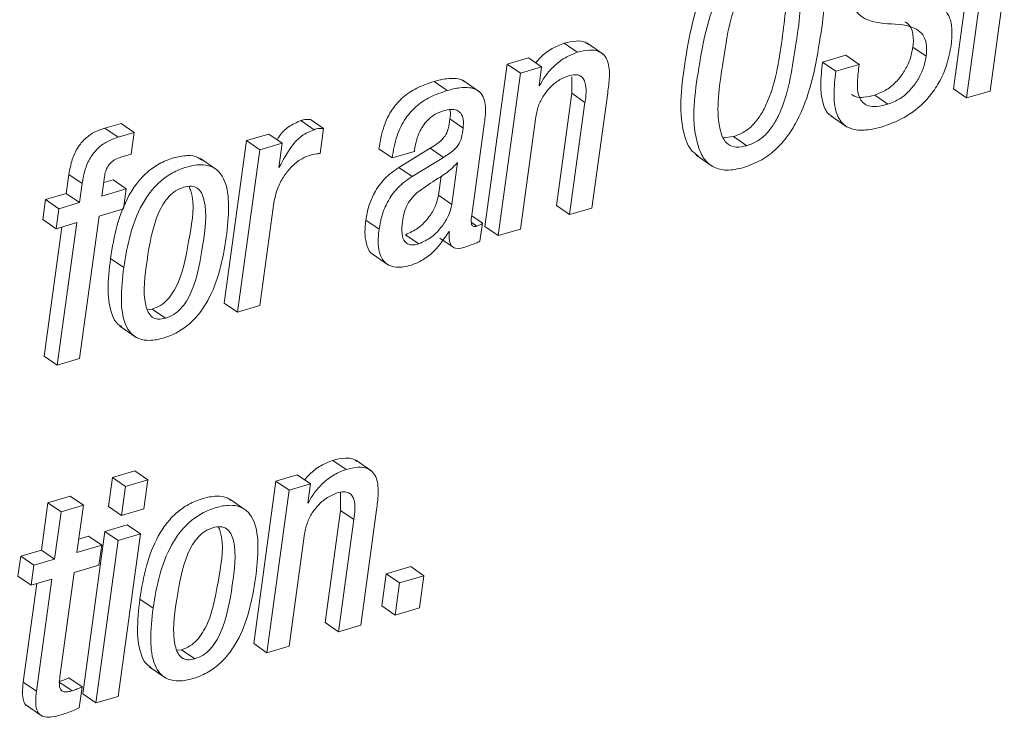
# Paper-space layout 'Sheet2' of a CAD drawing. Units: inches. Extents: x 0 to 195, y 0 to 151.
# Drawn here: x 152 to 153, y 113 to 114 of the extents above; entities that cross this region are included whole.
import ezdxf

# ---------------------------------------------------------------- set-up
doc = ezdxf.new("R2010")
doc.units = ezdxf.units.IN
doc.header["$MEASUREMENT"] = 0
doc.layers.add('SLD-0', color=179, linetype='Continuous')

psp = doc.layouts.new('Sheet2')

# ---------------------------------------------------------------- linework, layer by layer
at = {"layer": 'SLD-0', "color": 179, "linetype": 'Continuous', "lineweight": 15}
for p, q in [((152.85343, 114.35668), (152.82145, 114.1233)), ((152.86769, 114.34688), (152.83571, 114.11351)), ((152.86091, 114.12092), (152.87633, 114.23337)), ((152.41604, 114.16271), (152.40178, 114.17251)), ((152.44394, 114.16073), (152.42612, 114.17298)), ((152.79207, 114.15839), (152.77781, 114.16818)), ((152.36329, 114.15681), (152.34037, 114.15007)), ((152.37755, 114.14701), (152.36329, 114.15681)), ((152.70562, 114.15951), (152.68042, 114.1521)), ((152.71987, 114.14971), (152.70562, 114.15951)), ((152.34037, 114.15007), (152.31636, 113.97489)), ((152.35463, 114.14028), (152.34037, 114.15007)), ((152.37755, 114.14701), (152.35463, 114.14028)), ((152.37473, 114.12645), (152.37755, 114.14701)), ((152.69468, 114.14231), (152.68042, 114.1521)), ((152.71987, 114.14971), (152.69468, 114.14231)), ((152.35463, 114.14028), (152.33062, 113.96509)), ((152.41002, 114.13611), (152.41005, 114.11849)), ((152.27586, 114.12152), (152.2616, 114.13132)), ((152.31071, 114.1201), (152.29289, 114.13235)), ((152.3753, 114.12662), (152.37473, 114.12645)), ((152.3753, 114.12662), (152.3748, 114.12696)), ((152.41005, 114.11849), (152.39348, 113.99754)), ((152.4243, 114.10869), (152.41005, 114.11849)), ((152.43179, 113.99482), (152.44882, 114.11903)), ((152.75086, 114.10673), (152.7366, 114.11653)), ((152.83571, 114.11351), (152.82145, 114.1233)), ((152.83571, 114.11351), (152.86091, 114.12092)), ((152.4243, 114.10869), (152.40773, 113.98775)), ((152.35468, 113.97216), (152.37126, 114.0931)), ((152.68916, 114.09436), (152.70698, 114.08212)), ((151.92417, 114.08612), (151.90668, 114.08098)), ((151.93842, 114.07632), (151.92417, 114.08612)), ((152.13221, 114.07931), (152.11796, 114.08911)), ((152.14256, 114.08047), (152.1283, 114.09026)), ((152.29287, 114.08105), (152.27861, 114.09084)), ((152.30226, 113.98714), (152.31567, 114.08494)), ((151.92094, 114.07118), (151.90668, 114.08098)), ((151.93842, 114.07632), (151.92094, 114.07118)), ((151.9352, 114.05283), (151.93842, 114.07632)), ((152.08351, 114.0746), (152.05948, 114.06754)), ((152.09776, 114.0648), (152.08351, 114.0746)), ((152.13889, 114.0537), (152.14256, 114.08047)), ((152.57317, 114.07037), (152.58438, 114.0718)), ((152.59864, 114.062), (152.58438, 114.0718)), ((152.05948, 114.06754), (152.03547, 113.89235)), ((152.07373, 114.05774), (152.05948, 114.06754)), ((152.09776, 114.0648), (152.07373, 114.05774)), ((152.09418, 114.03868), (152.09776, 114.0648)), ((151.92403, 114.04955), (151.9352, 114.05283)), ((152.07373, 114.05774), (152.04973, 113.88255)), ((152.21637, 114.04884), (152.20212, 114.05864)), ((152.21637, 114.04884), (152.24044, 114.05591)), ((152.2575, 114.05924), (152.22356, 114.03859)), ((152.24044, 114.05591), (152.24066, 114.05756)), ((152.27176, 114.04944), (152.2575, 114.05924)), ((152.54407, 114.05179), (152.56189, 114.03954)), ((152.02755, 114.03595), (152.00973, 114.0482)), ((152.27176, 114.04944), (152.23782, 114.02879)), ((152.28076, 113.99872), (152.28694, 114.04387)), ((151.86796, 114.03105), (151.86513, 114.01043)), ((151.88221, 114.02125), (151.86796, 114.03105)), ((152.09475, 114.03884), (152.09418, 114.03868)), ((152.09475, 114.03884), (152.09425, 114.03919)), ((152.23782, 114.02879), (152.22356, 114.03859)), ((152.2665, 114.00852), (152.26932, 114.02911)), ((151.88221, 114.02125), (151.87939, 114.00063)), ((151.90344, 114.0077), (151.90626, 114.02832)), ((151.91556, 114.02525), (151.90543, 114.02227)), ((151.92981, 114.01545), (151.91556, 114.02525)), ((151.86513, 114.01043), (151.84277, 114.00386)), ((151.87939, 114.00063), (151.86513, 114.01043)), ((151.92981, 114.01545), (151.90344, 114.0077)), ((151.92686, 113.9939), (151.92981, 114.01545)), ((152.28076, 113.99872), (152.2665, 114.00852)), ((151.84277, 114.00386), (151.83982, 113.98231)), ((151.85703, 113.99406), (151.84277, 114.00386)), ((151.87939, 114.00063), (151.85703, 113.99406)), ((152.07375, 113.88961), (152.08894, 114.00042)), ((152.40773, 113.98775), (152.39348, 113.99754)), ((151.85703, 113.99406), (151.85407, 113.97251)), ((151.90049, 113.98615), (151.92686, 113.9939)), ((152.40773, 113.98775), (152.43179, 113.99482)), ((151.85407, 113.97251), (151.83982, 113.98231)), ((151.85407, 113.97251), (151.87643, 113.97908)), ((151.87643, 113.97908), (151.85538, 113.82544)), ((151.87943, 113.83251), (151.90049, 113.98615)), ((152.20225, 113.97187), (152.188, 113.98167)), ((152.31375, 113.97862), (152.30224, 113.98653)), ((152.31106, 113.95901), (152.31375, 113.97862)), ((151.86018, 113.97431), (151.84112, 113.83524)), ((152.24523, 113.95629), (152.23098, 113.96609)), ((152.27754, 113.96923), (152.27812, 113.9694)), ((152.33062, 113.96509), (152.31636, 113.97489)), ((152.33062, 113.96509), (152.35468, 113.97216)), ((152.26781, 113.96247), (152.28206, 113.95268)), ((152.19481, 113.94542), (152.21263, 113.93318)), ((151.927, 113.93057), (151.91275, 113.94037)), ((152.04973, 113.88255), (152.03547, 113.89235)), ((151.95259, 113.88519), (151.95779, 113.88581)), ((151.97205, 113.87602), (151.95779, 113.88581)), ((152.04973, 113.88255), (152.07375, 113.88961)), ((151.9228, 113.86745), (151.94062, 113.85521)), ((151.85538, 113.82544), (151.84112, 113.83524)), ((151.85538, 113.82544), (151.87943, 113.83251)), ((152.16677, 113.71296), (152.15252, 113.72276)), ((152.19468, 113.71098), (152.17686, 113.72323)), ((151.93885, 113.71142), (151.91479, 113.70435)), ((151.95311, 113.70163), (151.93885, 113.71142)), ((151.91479, 113.70435), (151.9105, 113.67301)), ((151.92905, 113.69456), (151.91479, 113.70435)), ((151.95311, 113.70163), (151.92905, 113.69456)), ((151.94881, 113.67029), (151.95311, 113.70163)), ((152.09114, 113.70033), (152.06714, 113.52515)), ((152.11403, 113.70706), (152.09114, 113.70033)), ((152.1054, 113.69054), (152.09114, 113.70033)), ((152.12828, 113.69726), (152.11403, 113.70706)), ((151.92905, 113.69456), (151.92475, 113.66322)), ((152.1054, 113.69054), (152.08139, 113.51535)), ((152.12828, 113.69726), (152.1054, 113.69054)), ((152.12547, 113.67672), (152.12828, 113.69726)), ((151.86935, 113.68411), (151.8453, 113.67704)), ((151.88361, 113.67431), (151.86935, 113.68411)), ((152.05921, 113.66875), (152.04139, 113.681)), ((152.16078, 113.6882), (152.16083, 113.66877)), ((151.8453, 113.67704), (151.83831, 113.62604)), ((151.85956, 113.66724), (151.8453, 113.67704)), ((151.88361, 113.67431), (151.85956, 113.66724)), ((151.87662, 113.62331), (151.88361, 113.67431)), ((151.92475, 113.66322), (151.9105, 113.67301)), ((151.92475, 113.66322), (151.94881, 113.67029)), ((152.12604, 113.67689), (152.12547, 113.67672)), ((152.12604, 113.67689), (152.12554, 113.67723)), ((152.16083, 113.66877), (152.14425, 113.5478)), ((152.17508, 113.65898), (152.16083, 113.66877)), ((152.18253, 113.54507), (152.19956, 113.66931)), ((151.85956, 113.66724), (151.85257, 113.61624)), ((152.17508, 113.65898), (152.1585, 113.53801)), ((151.93088, 113.65324), (151.90682, 113.64617)), ((151.94514, 113.64344), (151.93088, 113.65324)), ((151.88903, 113.64094), (151.87862, 113.63788)), ((151.90682, 113.64617), (151.88281, 113.47098)), ((151.90328, 113.63115), (151.88903, 113.64094)), ((151.92107, 113.63637), (151.89706, 113.46118)), ((151.92107, 113.63637), (151.90682, 113.64617)), ((151.94514, 113.64344), (151.92107, 113.63637)), ((151.92113, 113.46825), (151.94514, 113.64344)), ((152.10542, 113.52241), (152.122, 113.64338)), ((151.83831, 113.62604), (151.81595, 113.61947)), ((151.85257, 113.61624), (151.83831, 113.62604)), ((151.90328, 113.63115), (151.87662, 113.62331)), ((151.90034, 113.60962), (151.90328, 113.63115)), ((151.81595, 113.61947), (151.81301, 113.59795)), ((151.83021, 113.60967), (151.81595, 113.61947)), ((151.85257, 113.61624), (151.83021, 113.60967)), ((151.83021, 113.60967), (151.82726, 113.58815)), ((151.87367, 113.60179), (151.90034, 113.60962)), ((152.23639, 113.60813), (152.21004, 113.60038)), ((152.25065, 113.59833), (152.23639, 113.60813)), ((151.82726, 113.58815), (151.81301, 113.59795)), ((151.82726, 113.58815), (151.84962, 113.59472)), ((151.84962, 113.59472), (151.83304, 113.47372)), ((151.85826, 113.48931), (151.87367, 113.60179)), ((152.21004, 113.60038), (152.2053, 113.56574)), ((152.2243, 113.59059), (152.21004, 113.60038)), ((152.25065, 113.59833), (152.2243, 113.59059)), ((152.2459, 113.56369), (152.25065, 113.59833)), ((151.83337, 113.58995), (151.81878, 113.48352)), ((152.2243, 113.59059), (152.21955, 113.55595)), ((151.95866, 113.56334), (151.94441, 113.57313)), ((152.21955, 113.55595), (152.2053, 113.56574)), ((152.21955, 113.55595), (152.2459, 113.56369)), ((152.1585, 113.53801), (152.14425, 113.5478)), ((152.1585, 113.53801), (152.18253, 113.54507)), ((152.08139, 113.51535), (152.06714, 113.52515)), ((152.08139, 113.51535), (152.10542, 113.52241)), ((151.98427, 113.51796), (151.98946, 113.51858)), ((152.00371, 113.50879), (151.98946, 113.51858)), ((151.95447, 113.50025), (151.97229, 113.488)), ((151.88207, 113.4784), (151.86782, 113.4882)), ((151.83304, 113.47372), (151.81878, 113.48352)), ((151.87133, 113.47428), (151.85708, 113.48408)), ((151.87899, 113.45587), (151.88207, 113.4784)), ((151.89706, 113.46118), (151.88281, 113.47098)), ((151.89706, 113.46118), (151.92113, 113.46825)), ((151.82144, 113.45899), (151.83926, 113.44674))]:
    psp.add_line(p, q, dxfattribs=at)
at = {"layer": 'SLD-0', "color": 8, "linetype": 'Continuous', "lineweight": 15}
psp.add_line((152.30779, 113.97528), (152.30193, 113.97931), dxfattribs=at)
at = {"layer": 'SLD-0', "color": 179, "linetype": 'Continuous', "lineweight": 15}
for points, knots in [([(152.6144, 114.29083), (152.60775, 114.28837), (152.59472, 114.28354), (152.57828, 114.27058), (152.56497, 114.25475), (152.54324, 114.21667), (152.53151, 114.15386), (152.52398, 114.0918), (152.53681, 114.05818), (152.54347, 114.05309), (152.5462, 114.05101)], [0, 0, 0, 0, 0.0766148, 0.1501408, 0.2241013, 0.300381, 0.6233951, 0.9102962, 0.963347, 1, 1, 1, 1]), ([(152.59542, 114.03851), (152.60207, 114.04097), (152.61511, 114.0458), (152.63155, 114.05876), (152.64485, 114.07459), (152.66661, 114.11269), (152.67808, 114.17514), (152.68637, 114.23825), (152.67234, 114.27175), (152.66155, 114.28169), (152.64572, 114.2851), (152.63483, 114.2825), (152.62866, 114.28103)], [0, 0, 0, 0, 0.0677036, 0.1326768, 0.1980359, 0.2654359, 0.5508404, 0.8043352, 0.8512107, 0.8935117, 0.9396316, 1, 1, 1, 1]), ([(152.62866, 114.28103), (152.62201, 114.27857), (152.60897, 114.27374), (152.59254, 114.26078), (152.57923, 114.24495), (152.55748, 114.20685), (152.54601, 114.1444), (152.53772, 114.0813), (152.55174, 114.04779), (152.56253, 114.03785), (152.57836, 114.03444), (152.58925, 114.03704), (152.59542, 114.03851)], [0, 0, 0, 0, 0.06769607, 0.13266484, 0.19801743, 0.26541939, 0.55084023, 0.80434205, 0.8512271, 0.89352594, 0.93964046, 1, 1, 1, 1]), ([(152.62544, 114.25754), (152.6213, 114.25596), (152.61308, 114.25281), (152.6029, 114.24383), (152.59468, 114.23252), (152.57997, 114.20178), (152.57326, 114.15021), (152.56457, 114.09925), (152.57214, 114.07088), (152.57816, 114.0628), (152.58808, 114.05951), (152.59483, 114.0611), (152.59864, 114.062)], [0, 0, 0, 0, 0.05597348, 0.11134023, 0.16976591, 0.23331212, 0.54271136, 0.82803593, 0.87472966, 0.91301445, 0.95092987, 1, 1, 1, 1]), ([(152.58438, 114.0718), (152.58852, 114.07338), (152.59675, 114.07653), (152.60693, 114.08551), (152.61516, 114.09683), (152.62982, 114.12753), (152.63748, 114.1798), (152.64335, 114.22869), (152.63911, 114.25606), (152.63671, 114.25892), (152.63667, 114.25897)], [0, 0, 0, 0, 0.0639637, 0.1272118, 0.1939464, 0.2665344, 0.619878, 0.9457431, 0.9990844, 1, 1, 1, 1]), ([(152.59864, 114.062), (152.60278, 114.06358), (152.611, 114.06673), (152.62119, 114.07571), (152.62941, 114.08703), (152.64412, 114.11776), (152.65083, 114.16934), (152.65952, 114.22029), (152.65195, 114.24867), (152.64593, 114.25674), (152.636, 114.26004), (152.62925, 114.25844), (152.62544, 114.25754)], [0, 0, 0, 0, 0.0559977, 0.1113808, 0.169798, 0.2333488, 0.5427013, 0.8279963, 0.8746966, 0.9129758, 0.9509031, 1, 1, 1, 1]), ([(152.81904, 114.17071), (152.81964, 114.17681), (152.82066, 114.18735), (152.81766, 114.2015), (152.80598, 114.217), (152.77927, 114.22067), (152.75445, 114.22018), (152.74051, 114.2308), (152.73661, 114.24155), (152.73734, 114.24952), (152.73776, 114.25414)], [0, 0, 0, 0, 0.1321672, 0.2283941, 0.3056277, 0.5362155, 0.764128, 0.8282752, 0.9003478, 1, 1, 1, 1]), ([(152.71101, 114.24347), (152.71042, 114.23733), (152.70939, 114.22672), (152.71237, 114.21247), (152.72395, 114.19679), (152.75062, 114.19267), (152.77553, 114.19279), (152.78935, 114.18192), (152.79323, 114.17107), (152.79249, 114.16304), (152.79207, 114.15839)], [0, 0, 0, 0, 0.1322369, 0.2287873, 0.3063309, 0.5363478, 0.7632958, 0.8276593, 0.900139, 1, 1, 1, 1]), ([(152.7692, 114.19569), (152.77098, 114.1944), (152.77555, 114.19112), (152.7789, 114.18078), (152.77821, 114.1728), (152.77781, 114.16818)], [0, 0, 0, 0, 0.2128267, 0.5438807, 1, 1, 1, 1]), ([(152.40178, 114.17251), (152.39741, 114.17076), (152.38815, 114.16706), (152.37799, 114.15932), (152.37291, 114.15335), (152.37122, 114.15136)], [0, 0, 0, 0, 0.37471843, 0.7924397, 1, 1, 1, 1]), ([(152.42764, 114.17137), (152.42657, 114.17218), (152.42296, 114.17495), (152.41341, 114.17529), (152.40607, 114.17353), (152.40178, 114.17251)], [0, 0, 0, 0, 0.14808842, 0.50309655, 1, 1, 1, 1]), ([(152.77781, 114.16818), (152.7769, 114.16365), (152.77509, 114.15468), (152.76904, 114.14245), (152.7607, 114.13137), (152.75002, 114.12188), (152.74099, 114.11828), (152.7366, 114.11653)], [0, 0, 0, 0, 0.1992152, 0.3937669, 0.5829449, 0.7968983, 1, 1, 1, 1]), ([(152.74591, 114.08273), (152.75461, 114.08607), (152.77329, 114.09324), (152.7933, 114.11102), (152.80667, 114.13046), (152.81505, 114.14928), (152.81766, 114.16331), (152.81904, 114.17071)], [0, 0, 0, 0, 0.2298769, 0.4938275, 0.646926, 0.8138686, 1, 1, 1, 1]), ([(152.41604, 114.16271), (152.41164, 114.16098), (152.40235, 114.15731), (152.39111, 114.14828), (152.38162, 114.13803), (152.37741, 114.13043), (152.3753, 114.12662)], [0, 0, 0, 0, 0.2528194, 0.5346619, 0.7663194, 1, 1, 1, 1]), ([(152.44882, 114.11903), (152.44957, 114.12472), (152.45105, 114.136), (152.45047, 114.15026), (152.44537, 114.15999), (152.43821, 114.1647), (152.42778, 114.16566), (152.42036, 114.1638), (152.41604, 114.16271)], [0, 0, 0, 0, 0.2393307, 0.4740627, 0.5777974, 0.6832287, 0.8152306, 1, 1, 1, 1]), ([(152.79207, 114.15839), (152.79115, 114.15385), (152.78935, 114.14488), (152.7833, 114.13265), (152.77496, 114.12158), (152.76427, 114.11208), (152.75525, 114.10848), (152.75086, 114.10673)], [0, 0, 0, 0, 0.1992174, 0.393737, 0.5829171, 0.7969047, 1, 1, 1, 1]), ([(152.68042, 114.1521), (152.67945, 114.14371), (152.67773, 114.12886), (152.67965, 114.1095), (152.68488, 114.09662), (152.69033, 114.09403), (152.69123, 114.0936)], [0, 0, 0, 0, 0.40268482, 0.71280847, 0.95230715, 1, 1, 1, 1]), ([(152.75086, 114.10673), (152.74686, 114.10571), (152.73999, 114.10396), (152.73038, 114.1044), (152.72346, 114.10816), (152.71815, 114.11704), (152.71753, 114.13162), (152.71905, 114.14334), (152.71987, 114.14971)], [0, 0, 0, 0, 0.1746029, 0.3005228, 0.3994136, 0.4955046, 0.7255861, 1, 1, 1, 1]), ([(152.37126, 114.0931), (152.37217, 114.09757), (152.37392, 114.1061), (152.37996, 114.1172), (152.3877, 114.12631), (152.39651, 114.13339), (152.40338, 114.1361), (152.4065, 114.13734)], [0, 0, 0, 0, 0.2291324, 0.4375382, 0.628974, 0.8309956, 1, 1, 1, 1]), ([(152.4065, 114.13734), (152.40885, 114.13792), (152.4129, 114.13891), (152.41868, 114.13796), (152.42254, 114.13478), (152.42675, 114.12513), (152.42541, 114.11611), (152.4243, 114.10869)], [0, 0, 0, 0, 0.1659787, 0.286993, 0.3901543, 0.4978026, 1, 1, 1, 1]), ([(152.69468, 114.14231), (152.69374, 114.13397), (152.69209, 114.11921), (152.69364, 114.09929), (152.70101, 114.08494), (152.71373, 114.07867), (152.72895, 114.07838), (152.73974, 114.08115), (152.74591, 114.08273)], [0, 0, 0, 0, 0.2411467, 0.4268382, 0.5702613, 0.6802506, 0.8169935, 1, 1, 1, 1]), ([(152.2616, 114.13132), (152.25529, 114.12918), (152.24334, 114.12512), (152.2279, 114.11494), (152.21534, 114.10084), (152.20619, 114.08169), (152.20354, 114.06667), (152.20212, 114.05864)], [0, 0, 0, 0, 0.1986034, 0.3758797, 0.5457694, 0.7569137, 1, 1, 1, 1]), ([(152.2945, 114.1309), (152.29403, 114.13132), (152.2916, 114.13348), (152.28464, 114.13476), (152.27401, 114.13461), (152.26613, 114.13252), (152.2616, 114.13132)], [0, 0, 0, 0, 0.055477, 0.2854311, 0.5897481, 1, 1, 1, 1]), ([(152.31567, 114.08494), (152.31645, 114.09061), (152.31799, 114.10171), (152.3154, 114.11619), (152.30715, 114.12298), (152.29902, 114.12512), (152.28821, 114.12475), (152.28036, 114.1227), (152.27586, 114.12152)], [0, 0, 0, 0, 0.2390456, 0.4676594, 0.5577173, 0.665387, 0.8078865, 1, 1, 1, 1]), ([(152.27586, 114.12152), (152.26954, 114.11938), (152.2576, 114.11532), (152.24215, 114.10514), (152.22959, 114.09105), (152.22045, 114.07189), (152.21779, 114.05688), (152.21637, 114.04884)], [0, 0, 0, 0, 0.1985983, 0.375881, 0.5457672, 0.7569125, 1, 1, 1, 1]), ([(152.7366, 114.11653), (152.73264, 114.11555), (152.72582, 114.11388), (152.71672, 114.11389), (152.71291, 114.11643), (152.71159, 114.11731)], [0, 0, 0, 0, 0.4759095, 0.8191251, 1, 1, 1, 1]), ([(152.24066, 114.05756), (152.2411, 114.06028), (152.24224, 114.06731), (152.24554, 114.07651), (152.25045, 114.08483), (152.25583, 114.091), (152.26294, 114.09642), (152.26872, 114.09853), (152.27176, 114.09964)], [0, 0, 0, 0, 0.1484678, 0.3852944, 0.5226413, 0.6689505, 0.8260076, 1, 1, 1, 1]), ([(152.27176, 114.09964), (152.27442, 114.10029), (152.27912, 114.10145), (152.28592, 114.10077), (152.29123, 114.09694), (152.29366, 114.08966), (152.29316, 114.08418), (152.29287, 114.08105)], [0, 0, 0, 0, 0.2259421, 0.3989402, 0.5467296, 0.7406496, 1, 1, 1, 1]), ([(152.27848, 114.10084), (152.27856, 114.10064), (152.27985, 114.09754), (152.27921, 114.09409), (152.27861, 114.09084)], [0, 0, 0, 0, 0.0626103, 1, 1, 1, 1]), ([(152.11796, 114.08911), (152.11344, 114.08712), (152.10421, 114.08304), (152.09604, 114.07486), (152.09293, 114.06946), (152.09237, 114.0685)], [0, 0, 0, 0, 0.4407512, 0.90083022, 1, 1, 1, 1]), ([(152.1283, 114.09026), (152.12671, 114.09039), (152.12319, 114.09068), (152.1198, 114.08966), (152.11796, 114.08911)], [0, 0, 0, 0, 0.4548813, 1, 1, 1, 1]), ([(152.27861, 114.09084), (152.27818, 114.0873), (152.2774, 114.08078), (152.27412, 114.07288), (152.26937, 114.0677), (152.26408, 114.06343), (152.25986, 114.06074), (152.2575, 114.05924)], [0, 0, 0, 0, 0.2670594, 0.4917275, 0.6252944, 0.7900052, 1, 1, 1, 1]), ([(151.90668, 114.08098), (151.90264, 114.07956), (151.89488, 114.07682), (151.88495, 114.06962), (151.8768, 114.05977), (151.87075, 114.04667), (151.86893, 114.03646), (151.86796, 114.03105)], [0, 0, 0, 0, 0.1900655, 0.36561726, 0.5387875, 0.75554885, 1, 1, 1, 1]), ([(152.13221, 114.07931), (152.12765, 114.07734), (152.11833, 114.07332), (152.10539, 114.05899), (152.09887, 114.04664), (152.09475, 114.03884)], [0, 0, 0, 0, 0.2605471, 0.5325196, 1, 1, 1, 1]), ([(152.14256, 114.08047), (152.14096, 114.08059), (152.13745, 114.08088), (152.13406, 114.07987), (152.13221, 114.07931)], [0, 0, 0, 0, 0.4548813, 1, 1, 1, 1]), ([(152.29287, 114.08105), (152.29244, 114.07751), (152.29165, 114.07099), (152.28837, 114.06309), (152.28363, 114.0579), (152.27834, 114.05363), (152.27412, 114.05094), (152.27176, 114.04944)], [0, 0, 0, 0, 0.2670461, 0.4917031, 0.6253129, 0.7900156, 1, 1, 1, 1]), ([(151.92094, 114.07118), (151.9169, 114.06976), (151.90913, 114.06703), (151.89921, 114.05983), (151.89106, 114.04997), (151.88501, 114.03687), (151.88318, 114.02666), (151.88221, 114.02125)], [0, 0, 0, 0, 0.19006497, 0.36561624, 0.538786, 0.75551126, 1, 1, 1, 1]), ([(152.01118, 114.04649), (152.00984, 114.04754), (152.00542, 114.05102), (151.99419, 114.0518), (151.98009, 114.04916), (151.96527, 114.04306), (151.95204, 114.03372), (151.9411, 114.02196), (151.9291, 114.00328), (151.91865, 113.9758), (151.91476, 113.95243), (151.91275, 113.94037)], [0, 0, 0, 0, 0.03010146, 0.09981366, 0.18999814, 0.28915056, 0.38393928, 0.47845184, 0.57541945, 0.78078335, 1, 1, 1, 1]), ([(152.08894, 114.00042), (152.08998, 114.00554), (152.09198, 114.01533), (152.09864, 114.02812), (152.10695, 114.03863), (152.116, 114.0468), (152.12309, 114.04988), (152.12617, 114.05121)], [0, 0, 0, 0, 0.2372515, 0.4535178, 0.6492602, 0.8476581, 1, 1, 1, 1]), ([(152.12617, 114.05121), (152.12918, 114.05202), (152.13337, 114.05313), (152.13768, 114.05358), (152.13889, 114.0537)], [0, 0, 0, 0, 0.7175676, 1, 1, 1, 1]), ([(151.90626, 114.02832), (151.90663, 114.0304), (151.90732, 114.03429), (151.90961, 114.03951), (151.91304, 114.04392), (151.91792, 114.04745), (151.92193, 114.04882), (151.92403, 114.04955)], [0, 0, 0, 0, 0.2136672, 0.3998669, 0.5717346, 0.7755189, 1, 1, 1, 1]), ([(152.03761, 113.96307), (152.03888, 113.97451), (152.04116, 113.99496), (152.03862, 114.01973), (152.03051, 114.03408), (152.02118, 114.04058), (152.00858, 114.0422), (151.9943, 114.0393), (151.97953, 114.03328), (151.96629, 114.02392), (151.95536, 114.01217), (151.94335, 113.99349), (151.9329, 113.96601), (151.92901, 113.94264), (151.927, 113.93057)], [0, 0, 0, 0, 0.14111868, 0.2521464, 0.29663046, 0.33854758, 0.38608982, 0.44759371, 0.51521356, 0.57985744, 0.64430516, 0.71044401, 0.85048782, 1, 1, 1, 1]), ([(152.28694, 114.04387), (152.28346, 114.04027), (152.27622, 114.03281), (152.26033, 114.02357), (152.24954, 114.01583), (152.24311, 114.01122)], [0, 0, 0, 0, 0.2729399, 0.5664466, 1, 1, 1, 1]), ([(152.22356, 114.03859), (152.21822, 114.03478), (152.20772, 114.02731), (152.19732, 114.01244), (152.19079, 113.99707), (152.18894, 113.98688), (152.188, 113.98167)], [0, 0, 0, 0, 0.2819471, 0.5537284, 0.7714917, 1, 1, 1, 1]), ([(151.97205, 113.87602), (151.97509, 113.87719), (151.9812, 113.87954), (151.9888, 113.88621), (151.99509, 113.89458), (152.00637, 113.91679), (152.01222, 113.95381), (152.01772, 113.99074), (152.01143, 114.01091), (152.00671, 114.01671), (151.99929, 114.01909), (151.99424, 114.01792), (151.9914, 114.01726)], [0, 0, 0, 0, 0.0566076, 0.1134378, 0.1736111, 0.238747, 0.545854, 0.8244778, 0.871424, 0.9107125, 0.9499441, 1, 1, 1, 1]), ([(152.23782, 114.02879), (152.23247, 114.02499), (152.22198, 114.01751), (152.21158, 114.00264), (152.20504, 113.98727), (152.2032, 113.97709), (152.20225, 113.97187)], [0, 0, 0, 0, 0.2819471, 0.5537284, 0.7714917, 1, 1, 1, 1]), ([(151.9914, 114.01726), (151.98849, 114.01612), (151.9826, 114.01382), (151.97531, 114.00722), (151.96924, 113.99892), (151.95823, 113.97672), (151.95235, 113.93976), (151.94695, 113.90289), (151.95291, 113.88267), (151.95735, 113.87681), (151.96448, 113.87428), (151.96934, 113.87539), (151.97205, 113.87602)], [0, 0, 0, 0, 0.0548202, 0.1106119, 0.1703864, 0.2355963, 0.545165, 0.8270246, 0.8744035, 0.9135448, 0.9517465, 1, 1, 1, 1]), ([(151.95779, 113.88581), (151.96084, 113.88699), (151.96694, 113.88934), (151.97455, 113.89601), (151.98083, 113.90437), (151.99215, 113.92659), (151.99734, 113.96337), (152.00455, 113.99998), (151.99817, 114.01647), (151.99756, 114.01804)], [0, 0, 0, 0, 0.0663067, 0.1328627, 0.2033603, 0.2796406, 0.6393846, 0.9657476, 1, 1, 1, 1]), ([(152.24311, 114.01122), (152.2409, 114.00905), (152.23651, 114.00472), (152.23194, 113.99708), (152.22899, 113.98872), (152.22805, 113.98302), (152.22754, 113.97994)], [0, 0, 0, 0, 0.2597037, 0.5159843, 0.7386547, 1, 1, 1, 1]), ([(152.23098, 113.96609), (152.23557, 113.96819), (152.24532, 113.97264), (152.25565, 113.98399), (152.26346, 113.99603), (152.26551, 114.00444), (152.2665, 114.00852)], [0, 0, 0, 0, 0.260621, 0.5525713, 0.7833935, 1, 1, 1, 1]), ([(152.24523, 113.95629), (152.24983, 113.95839), (152.25958, 113.96284), (152.26991, 113.97419), (152.27771, 113.98624), (152.27976, 113.99465), (152.28076, 113.99872)], [0, 0, 0, 0, 0.26060956, 0.55254704, 0.78335913, 1, 1, 1, 1]), ([(152.30779, 113.97528), (152.307, 113.97509), (152.30563, 113.97475), (152.30366, 113.97502), (152.30236, 113.97615), (152.30095, 113.98021), (152.30166, 113.98395), (152.30226, 113.98714)], [0, 0, 0, 0, 0.1458454, 0.2505374, 0.3396896, 0.4379018, 1, 1, 1, 1]), ([(152.188, 113.98167), (152.18744, 113.97633), (152.18644, 113.9668), (152.18873, 113.95448), (152.19255, 113.94606), (152.1963, 113.94478), (152.19682, 113.94461)], [0, 0, 0, 0, 0.3958006, 0.7070952, 0.9591169, 1, 1, 1, 1]), ([(152.22754, 113.97994), (152.22707, 113.97565), (152.22625, 113.9683), (152.22871, 113.95904), (152.23402, 113.95541), (152.23939, 113.95485), (152.24312, 113.95577), (152.24523, 113.95629)], [0, 0, 0, 0, 0.3430439, 0.5866418, 0.6985752, 0.8288382, 1, 1, 1, 1]), ([(152.31375, 113.97862), (152.31337, 113.97825), (152.31257, 113.97748), (152.31062, 113.97623), (152.30893, 113.97566), (152.30779, 113.97528)], [0, 0, 0, 0, 0.227536, 0.4804436, 1, 1, 1, 1]), ([(152.20225, 113.97187), (152.20172, 113.96659), (152.20077, 113.95715), (152.20275, 113.94427), (152.20918, 113.93398), (152.22236, 113.92958), (152.23171, 113.93189), (152.2371, 113.93322)], [0, 0, 0, 0, 0.2371677, 0.4236985, 0.5747125, 0.7545596, 1, 1, 1, 1]), ([(152.2371, 113.93322), (152.2413, 113.93493), (152.25027, 113.93858), (152.26483, 113.95035), (152.27263, 113.96193), (152.27754, 113.96923)], [0, 0, 0, 0, 0.2456032, 0.5241512, 1, 1, 1, 1]), ([(152.27812, 113.9694), (152.27798, 113.96722), (152.27775, 113.96342), (152.27838, 113.9584), (152.27979, 113.95478), (152.282, 113.95245), (152.28774, 113.9503), (152.29272, 113.95193), (152.29679, 113.95326)], [0, 0, 0, 0, 0.19836436, 0.34647311, 0.45721172, 0.54630175, 0.62972042, 1, 1, 1, 1]), ([(151.927, 113.93057), (151.92572, 113.91912), (151.92344, 113.89866), (151.92598, 113.87388), (151.9341, 113.85953), (151.94342, 113.85303), (151.95602, 113.85141), (151.9703, 113.8543), (151.98506, 113.86033), (151.99831, 113.86968), (152.00924, 113.88144), (152.02125, 113.90012), (152.0317, 113.92761), (152.0356, 113.95099), (152.03761, 113.96307)], [0, 0, 0, 0, 0.1411919, 0.2522223, 0.2966832, 0.3385832, 0.3861038, 0.4475764, 0.5151917, 0.579822, 0.6442591, 0.7103754, 0.8504271, 1, 1, 1, 1]), ([(152.29679, 113.95326), (152.30004, 113.95439), (152.30489, 113.95608), (152.30952, 113.95828), (152.31106, 113.95901)], [0, 0, 0, 0, 0.66914142, 1, 1, 1, 1]), ([(151.91275, 113.94037), (151.91143, 113.92886), (151.90909, 113.90831), (151.91196, 113.88402), (151.91875, 113.87045), (151.9234, 113.86762), (151.92491, 113.86671)], [0, 0, 0, 0, 0.4439148, 0.7929989, 0.9327909, 1, 1, 1, 1]), ([(152.15252, 113.72276), (152.14815, 113.72101), (152.1389, 113.71731), (152.12874, 113.70958), (152.12364, 113.7036), (152.12195, 113.70161)], [0, 0, 0, 0, 0.3742816, 0.7917851, 1, 1, 1, 1]), ([(152.17838, 113.72162), (152.17731, 113.72243), (152.1737, 113.7252), (152.16415, 113.72554), (152.1568, 113.72378), (152.15252, 113.72276)], [0, 0, 0, 0, 0.1483047, 0.5032218, 1, 1, 1, 1]), ([(152.16677, 113.71296), (152.16238, 113.71123), (152.1531, 113.70756), (152.14186, 113.69855), (152.13236, 113.6883), (152.12816, 113.68071), (152.12604, 113.67689)], [0, 0, 0, 0, 0.2526573, 0.5344698, 0.7662048, 1, 1, 1, 1]), ([(152.19956, 113.66931), (152.20031, 113.675), (152.20179, 113.68627), (152.20121, 113.70053), (152.19611, 113.71025), (152.18895, 113.71495), (152.17852, 113.71591), (152.1711, 113.71405), (152.16677, 113.71296)], [0, 0, 0, 0, 0.2393231, 0.4740131, 0.5777175, 0.6831371, 0.8151795, 1, 1, 1, 1]), ([(152.04284, 113.67929), (152.0415, 113.68034), (152.03708, 113.68381), (152.02586, 113.6846), (152.01175, 113.68196), (151.99693, 113.67586), (151.9837, 113.66653), (151.97276, 113.65476), (151.96076, 113.63609), (151.95031, 113.60859), (151.94642, 113.58521), (151.94441, 113.57313)], [0, 0, 0, 0, 0.0300881, 0.0997719, 0.189921, 0.2890735, 0.3838457, 0.4783329, 0.5752842, 0.7806429, 1, 1, 1, 1]), ([(152.122, 113.64338), (152.12291, 113.64784), (152.12467, 113.65637), (152.13071, 113.66746), (152.13844, 113.67658), (152.14726, 113.68366), (152.15412, 113.68638), (152.15724, 113.68762)], [0, 0, 0, 0, 0.2289482, 0.4374108, 0.6290149, 0.8310884, 1, 1, 1, 1]), ([(152.15724, 113.68762), (152.15959, 113.68819), (152.16364, 113.68918), (152.16943, 113.68824), (152.1733, 113.68506), (152.17752, 113.67541), (152.17618, 113.6664), (152.17508, 113.65898)], [0, 0, 0, 0, 0.1661077, 0.2872107, 0.3903984, 0.4980031, 1, 1, 1, 1]), ([(152.06926, 113.59584), (152.07054, 113.60729), (152.07282, 113.62774), (152.07028, 113.65252), (152.06216, 113.66688), (152.05284, 113.67338), (152.04024, 113.67499), (152.02596, 113.6721), (152.0112, 113.66608), (151.99795, 113.65672), (151.98702, 113.64497), (151.97501, 113.62629), (151.96457, 113.59879), (151.96067, 113.57541), (151.95866, 113.56334)], [0, 0, 0, 0, 0.1411852, 0.2522187, 0.2966901, 0.3385913, 0.3861088, 0.447584, 0.5151988, 0.5798266, 0.6442619, 0.7103741, 0.8504139, 1, 1, 1, 1]), ([(152.02307, 113.65008), (152.02016, 113.64894), (152.01427, 113.64664), (152.00697, 113.64004), (152.00091, 113.63174), (151.98989, 113.60952), (151.98402, 113.57255), (151.97862, 113.53567), (151.98458, 113.51545), (151.98902, 113.5096), (151.99614, 113.50705), (152.001, 113.50816), (152.00371, 113.50879)], [0, 0, 0, 0, 0.0548151, 0.1105848, 0.1703716, 0.2355832, 0.5453668, 0.8270414, 0.8744237, 0.91359, 0.9517835, 1, 1, 1, 1]), ([(151.98946, 113.51858), (151.9925, 113.51976), (151.9986, 113.52211), (152.00621, 113.52879), (152.01249, 113.53716), (152.02381, 113.55938), (152.02901, 113.59616), (152.03622, 113.63278), (152.02984, 113.6493), (152.02923, 113.65087)], [0, 0, 0, 0, 0.06627163, 0.1328251, 0.20333336, 0.27963824, 0.63914369, 0.96570521, 1, 1, 1, 1]), ([(152.00371, 113.50879), (152.00676, 113.50996), (152.01286, 113.51232), (152.02047, 113.51899), (152.02675, 113.52736), (152.03803, 113.54957), (152.04388, 113.5866), (152.04939, 113.62355), (152.0431, 113.64373), (152.03838, 113.64953), (152.03096, 113.65191), (152.02591, 113.65074), (152.02307, 113.65008)], [0, 0, 0, 0, 0.0565815, 0.1134037, 0.1736122, 0.2387481, 0.5456874, 0.8244997, 0.8714624, 0.910738, 0.9499593, 1, 1, 1, 1]), ([(151.95866, 113.56334), (151.95739, 113.5519), (151.95511, 113.53145), (151.95765, 113.50668), (151.96577, 113.49233), (151.97509, 113.48583), (151.98768, 113.48421), (152.00197, 113.4871), (152.01673, 113.49313), (152.02997, 113.50248), (152.04091, 113.51424), (152.05291, 113.53292), (152.06336, 113.5604), (152.06725, 113.58377), (152.06926, 113.59584)], [0, 0, 0, 0, 0.1411119, 0.2521524, 0.2966257, 0.3385435, 0.3860738, 0.4475643, 0.5152001, 0.5798524, 0.6443038, 0.7104415, 0.8504853, 1, 1, 1, 1]), ([(151.94441, 113.57313), (151.9431, 113.56164), (151.94075, 113.5411), (151.94363, 113.51682), (151.95041, 113.50325), (151.95507, 113.50042), (151.95658, 113.49951)], [0, 0, 0, 0, 0.4437012, 0.792848, 0.9326863, 1, 1, 1, 1]), ([(151.86782, 113.4882), (151.86615, 113.48746), (151.86264, 113.48589), (151.85899, 113.4847), (151.85708, 113.48408)], [0, 0, 0, 0, 0.4769507, 1, 1, 1, 1]), ([(151.87133, 113.47428), (151.86977, 113.47386), (151.86705, 113.47314), (151.86328, 113.47292), (151.8603, 113.47385), (151.85797, 113.4768), (151.85743, 113.4823), (151.85795, 113.48669), (151.85826, 113.48931)], [0, 0, 0, 0, 0.1780195, 0.3109441, 0.4129685, 0.5091992, 0.7069964, 1, 1, 1, 1]), ([(151.81878, 113.48352), (151.81833, 113.47969), (151.81754, 113.47296), (151.81842, 113.46429), (151.82093, 113.45876), (151.82314, 113.4579), (151.82327, 113.45785)], [0, 0, 0, 0, 0.4212355, 0.7388891, 0.984842, 1, 1, 1, 1]), ([(151.88207, 113.4784), (151.8804, 113.47766), (151.87689, 113.47609), (151.87324, 113.4749), (151.87133, 113.47428)], [0, 0, 0, 0, 0.4769249, 1, 1, 1, 1]), ([(151.83304, 113.47372), (151.83261, 113.46993), (151.83185, 113.46326), (151.83252, 113.45423), (151.8364, 113.44787), (151.84282, 113.4456), (151.85048, 113.4459), (151.85603, 113.44736), (151.85923, 113.4482)], [0, 0, 0, 0, 0.2315136, 0.4060452, 0.5412664, 0.6529908, 0.7999437, 1, 1, 1, 1]), ([(151.85923, 113.4482), (151.86381, 113.44968), (151.87055, 113.45186), (151.87694, 113.4549), (151.87899, 113.45587)], [0, 0, 0, 0, 0.67912872, 1, 1, 1, 1])]:
    psp.add_open_spline(points, degree=3, knots=knots, dxfattribs=at)

doc.saveas('drawing.dxf')
